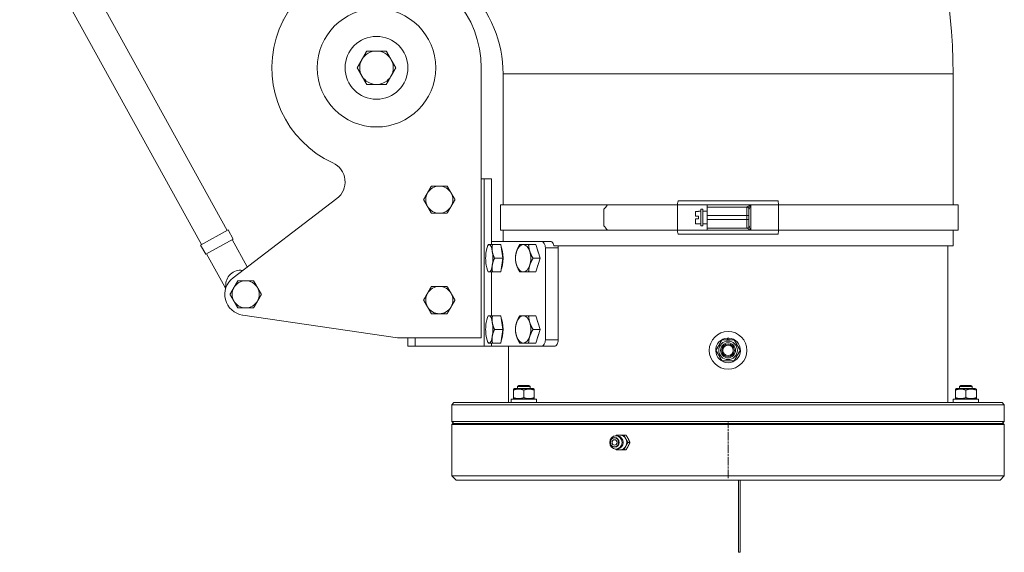
# Model space of a CAD drawing. Units: millimetres. Extents: x -3019 to 27564, y 5629 to 12834.
# Drawn here: x 11303 to 11773, y 6595 to 6849 of the extents above; entities that cross this region are included whole.
import ezdxf

# ---------------------------------------------------------------- set-up
doc = ezdxf.new("R2010")
doc.units = ezdxf.units.MM
doc.linetypes.add('CHAIN', pattern=[0.3543, 0.2362, -0.0295, 0.0591, -0.0295])
doc.layers.add('ERGO', color=3, linetype='Continuous', lineweight=15)

msp = doc.modelspace()

# ---------------------------------------------------------------- linework, layer by layer
at = {"layer": 'ERGO'}
for p, q in [((11314.95, 6905.82), (11401.84, 6748.41)), ((11302.69, 6899.06), (11389.58, 6741.65)), ((11523.19, 6826.14), (11523.19, 6697.14)), ((11748.69, 6823.21), (11533.69, 6823.21)), ((11533.69, 6760.59), (11533.69, 6823.21)), ((11748.69, 6760.59), (11748.69, 6823.21)), ((11523.19, 6773.14), (11524.69, 6773.14)), ((11524.69, 6773.14), (11528.19, 6773.14)), ((11524.69, 6773.14), (11524.69, 6693.14)), ((11528.19, 6741.64), (11528.19, 6773.14)), ((11404.63, 6725.84), (11454.25, 6763.64)), ((11617.49, 6762.59), (11664.89, 6762.59)), ((11532.49, 6760.59), (11583.55, 6760.59)), ((11532.49, 6760.59), (11532.49, 6748.59)), ((11581.86, 6758.59), (11581.86, 6750.59)), ((11583.55, 6760.59), (11617.06, 6760.59)), ((11631.19, 6760.59), (11617.06, 6760.59)), ((11617.06, 6760.59), (11617.06, 6748.59)), ((11626.99, 6757.52), (11625.69, 6757.52)), ((11625.69, 6757.52), (11625.69, 6755.24)), ((11626.99, 6757.52), (11626.99, 6757.59)), ((11628.19, 6757.59), (11626.99, 6757.59)), ((11628.19, 6758.59), (11628.19, 6750.59)), ((11629.19, 6758.59), (11628.19, 6758.59)), ((11629.19, 6750.59), (11629.19, 6758.59)), ((11631.19, 6757.59), (11629.19, 6757.59)), ((11652.09, 6760.59), (11631.19, 6760.59)), ((11631.19, 6760.59), (11631.19, 6759.59)), ((11650.19, 6759.59), (11631.19, 6759.59)), ((11631.19, 6755.59), (11631.19, 6759.59)), ((11650.19, 6755.59), (11650.19, 6759.59)), ((11651.19, 6758.59), (11651.19, 6755.59)), ((11652.09, 6748.59), (11652.09, 6760.59)), ((11665.32, 6760.59), (11652.09, 6760.59)), ((11665.32, 6760.59), (11665.32, 6748.59)), ((11665.32, 6760.59), (11751.11, 6760.59)), ((11751.11, 6760.59), (11751.11, 6748.59)), ((11625.69, 6755.24), (11626.99, 6755.24)), ((11626.99, 6753.94), (11625.69, 6753.94)), ((11625.69, 6753.94), (11625.69, 6751.66)), ((11626.99, 6753.94), (11626.99, 6755.24)), ((11631.19, 6755.59), (11631.19, 6754.59)), ((11631.19, 6755.59), (11650.19, 6755.59)), ((11631.19, 6754.59), (11631.19, 6753.59)), ((11650.19, 6753.59), (11631.19, 6753.59)), ((11631.19, 6749.59), (11631.19, 6753.59)), ((11650.19, 6755.59), (11651.19, 6755.59)), ((11650.19, 6755.59), (11650.19, 6753.59)), ((11650.19, 6753.59), (11651.19, 6753.59)), ((11650.19, 6749.59), (11650.19, 6753.59)), ((11651.19, 6753.59), (11651.19, 6755.59)), ((11651.19, 6753.59), (11651.19, 6750.59)), ((11389.14, 6741.4), (11402.28, 6748.65)), ((11402.28, 6748.65), (11404.69, 6744.28)), ((11532.49, 6748.59), (11583.55, 6748.59)), ((11533.69, 6743.14), (11533.69, 6748.59)), ((11583.55, 6748.59), (11617.06, 6748.59)), ((11617.06, 6748.59), (11631.19, 6748.59)), ((11625.69, 6751.66), (11626.99, 6751.66)), ((11626.99, 6751.59), (11626.99, 6751.66)), ((11628.19, 6751.59), (11626.99, 6751.59)), ((11629.19, 6750.59), (11628.19, 6750.59)), ((11631.19, 6751.59), (11629.19, 6751.59)), ((11631.19, 6749.59), (11631.19, 6748.59)), ((11631.19, 6749.59), (11650.19, 6749.59)), ((11631.19, 6748.59), (11652.09, 6748.59)), ((11652.09, 6748.59), (11665.32, 6748.59)), ((11665.32, 6748.59), (11751.11, 6748.59)), ((11748.69, 6741.14), (11748.69, 6748.59)), ((11391.56, 6737.03), (11404.69, 6744.28)), ((11404.25, 6744.03), (11411.43, 6731.03)), ((11552, 6743.14), (11528.19, 6743.14)), ((11556.25, 6743.14), (11552, 6743.14)), ((11664.89, 6746.59), (11617.49, 6746.59)), ((11389.14, 6741.4), (11391.56, 6737.03)), ((11526.25, 6740.87), (11526.63, 6741.64)), ((11532.58, 6741.64), (11528.6, 6741.64)), ((11532.58, 6741.64), (11533.57, 6735.14)), ((11549.29, 6741.64), (11545.88, 6741.64)), ((11549.29, 6741.64), (11551.39, 6735.14)), ((11553.87, 6740.14), (11560.05, 6740.14)), ((11553.87, 6696.14), (11553.87, 6740.14)), ((11558.01, 6741.14), (11748.69, 6741.14)), ((11560.05, 6740.14), (11560.05, 6696.14)), ((11746.19, 6666.14), (11746.19, 6741.14)), ((11392, 6737.27), (11400.7, 6721.51)), ((11533.57, 6735.14), (11529.59, 6735.14)), ((11533.57, 6735.14), (11532.58, 6728.64)), ((11551.39, 6735.14), (11547.98, 6735.14)), ((11551.39, 6735.14), (11549.29, 6728.64)), ((11526.25, 6729.41), (11526.63, 6728.64)), ((11528.19, 6707.64), (11528.19, 6728.64)), ((11532.58, 6728.64), (11528.6, 6728.64)), ((11549.29, 6728.64), (11545.88, 6728.64)), ((11400.7, 6721.51), (11401.2, 6721.79)), ((11401.07, 6720.83), (11401.11, 6720.76)), ((11401.39, 6721.57), (11401.09, 6721.4)), ((11483.19, 6697.14), (11409.24, 6707.99)), ((11526.25, 6706.87), (11526.63, 6707.64)), ((11532.58, 6707.64), (11528.6, 6707.64)), ((11532.58, 6707.64), (11533.57, 6701.14)), ((11549.29, 6707.64), (11545.88, 6707.64)), ((11549.29, 6707.64), (11551.39, 6701.14)), ((11533.57, 6701.14), (11529.59, 6701.14)), ((11533.57, 6701.14), (11532.58, 6694.64)), ((11551.39, 6701.14), (11547.98, 6701.14)), ((11551.39, 6701.14), (11549.29, 6694.64)), ((11523.19, 6697.14), (11483.19, 6697.14)), ((11488.19, 6697.14), (11488.19, 6693.14)), ((11491.69, 6693.14), (11491.69, 6697.14)), ((11526.25, 6695.41), (11526.63, 6694.64)), ((11560.05, 6696.14), (11553.87, 6696.14)), ((11640.87, 6696.14), (11640.87, 6697.03)), ((11641.51, 6697.03), (11641.51, 6696.14)), ((11491.69, 6693.14), (11488.19, 6693.14)), ((11524.69, 6693.14), (11491.69, 6693.14)), ((11528.19, 6693.14), (11524.69, 6693.14)), ((11528.19, 6693.14), (11528.19, 6694.64)), ((11552, 6693.14), (11528.19, 6693.14)), ((11532.58, 6694.64), (11528.6, 6694.64)), ((11536.19, 6666.14), (11536.19, 6693.14)), ((11549.29, 6694.64), (11545.88, 6694.64)), ((11552, 6693.14), (11558.18, 6693.14)), ((11539.16, 6672.94), (11538.61, 6672.62)), ((11538.61, 6672.17), (11538.61, 6672.62)), ((11538.61, 6672.17), (11538.61, 6668.5)), ((11548.06, 6672.94), (11539.16, 6672.94)), ((11541.22, 6674.42), (11540.61, 6673.8)), ((11546.61, 6673.8), (11540.61, 6673.8)), ((11540.61, 6672.94), (11540.61, 6673.8)), ((11541.22, 6674.42), (11545.99, 6674.42)), ((11543.61, 6672.17), (11543.61, 6668.5)), ((11545.99, 6674.42), (11546.61, 6673.8)), ((11546.61, 6672.94), (11546.61, 6673.8)), ((11548.06, 6672.94), (11548.61, 6672.62)), ((11548.61, 6672.62), (11548.61, 6672.17)), ((11548.61, 6672.17), (11548.61, 6668.5)), ((11750.38, 6672.94), (11749.83, 6672.62)), ((11749.83, 6672.17), (11749.83, 6672.62)), ((11749.83, 6672.17), (11749.83, 6668.5)), ((11759.28, 6672.94), (11750.38, 6672.94)), ((11752.44, 6674.42), (11751.83, 6673.8)), ((11757.83, 6673.8), (11751.83, 6673.8)), ((11751.83, 6672.94), (11751.83, 6673.8)), ((11752.44, 6674.42), (11757.21, 6674.42)), ((11754.83, 6672.17), (11754.83, 6668.5)), ((11757.21, 6674.42), (11757.83, 6673.8)), ((11757.83, 6672.94), (11757.83, 6673.8)), ((11759.28, 6672.94), (11759.83, 6672.62)), ((11759.83, 6672.62), (11759.83, 6672.17)), ((11759.83, 6672.17), (11759.83, 6668.5)), ((11549.61, 6667.74), (11537.61, 6667.74)), ((11537.61, 6667.74), (11537.61, 6666.14)), ((11538.61, 6668.06), (11538.61, 6668.5)), ((11539.16, 6667.74), (11538.61, 6668.06)), ((11548.06, 6667.74), (11548.61, 6668.06)), ((11548.61, 6668.5), (11548.61, 6668.06)), ((11549.61, 6667.74), (11549.61, 6666.14)), ((11760.83, 6667.74), (11748.83, 6667.74)), ((11748.83, 6667.74), (11748.83, 6666.14)), ((11749.83, 6668.06), (11749.83, 6668.5)), ((11750.38, 6667.74), (11749.83, 6668.06)), ((11759.28, 6667.74), (11759.83, 6668.06)), ((11759.83, 6668.5), (11759.83, 6668.06)), ((11760.83, 6667.74), (11760.83, 6666.14)), ((11510.19, 6666.14), (11509.19, 6665.14)), ((11773.19, 6665.14), (11509.19, 6665.14)), ((11509.19, 6657.14), (11509.19, 6665.14)), ((11510.19, 6666.14), (11772.19, 6666.14)), ((11772.19, 6666.14), (11773.19, 6665.14)), ((11773.19, 6657.14), (11773.19, 6665.14)), ((11509.19, 6657.14), (11773.19, 6657.14)), ((11510.19, 6656.14), (11509.19, 6657.14)), ((11509.69, 6656.14), (11509.19, 6655.64)), ((11773.19, 6655.64), (11509.19, 6655.64)), ((11509.19, 6631.14), (11509.19, 6655.64)), ((11509.69, 6656.14), (11772.69, 6656.14)), ((11772.19, 6656.14), (11773.19, 6657.14)), ((11772.69, 6656.14), (11773.19, 6655.64)), ((11773.19, 6631.14), (11773.19, 6655.64)), ((11592.42, 6650.64), (11591.52, 6650.64)), ((11592.42, 6643.64), (11591.52, 6643.64)), ((11594.29, 6647.14), (11593.38, 6647.14)), ((11509.19, 6631.14), (11773.19, 6631.14)), ((11511.19, 6629.14), (11509.19, 6631.14)), ((11771.19, 6629.14), (11773.19, 6631.14)), ((11538.05, 6629.14), (11511.19, 6629.14)), ((11761.3, 6629.14), (11538.05, 6629.14)), ((11646.19, 6629.14), (11646.19, 6594.65)), ((11646.94, 6629.14), (11646.94, 6594.65)), ((11771.19, 6629.14), (11761.3, 6629.14)), ((11646.19, 6594.65), (11646.94, 6594.65))]:
    msp.add_line(p, q, dxfattribs=at)
at = {"layer": 'ERGO', "linetype": 'CHAIN', "ltscale": 16.934801}
msp.add_line((11641.19, 6630.14), (11641.19, 6656.64), dxfattribs=at)
at = {"layer": 'ERGO'}
for centre, radius in [((11473.19, 6826.14), 28.29), ((11473.19, 6826.14), 15), ((11641.19, 6691.14), 9), ((11641.19, 6691.14), 4.44), ((11641.19, 6691.14), 3.58), ((11641.19, 6691.14), 3), ((11641.19, 6691.14), 2.5)]:
    msp.add_circle(centre, radius, dxfattribs=at)
for centre, radius, start, end in [((11476.19, 6823.21), 272.5, 0, 45), ((11473.19, 6826.14), 50, 0, 245.3757), ((11476.19, 6823.21), 57.5, 0, 45), ((11419.12, 6852.15), 10, 334.312, 342.3491), ((11473.19, 6826.14), 8, 90, 150), ((11473.19, 6826.14), 8, 30, 90), ((11473.19, 6826.14), 8, 150, 210), ((11473.19, 6826.14), 8, 330, 30), ((11473.19, 6826.14), 8, 210, 270), ((11473.19, 6826.14), 8, 270, 330), ((11448.19, 6771.59), 10, 307.2977, 65.3757), ((11503.19, 6763.14), 6.5, 150, 210), ((11503.19, 6763.14), 6.5, 90, 150), ((11503.19, 6763.14), 6.5, 30, 90), ((11503.19, 6763.14), 6.5, 330, 30), ((11503.19, 6763.14), 6.5, 210, 270), ((11503.19, 6763.14), 6.5, 270, 330), ((11650.19, 6758.59), 1, 0, 90), ((11650.19, 6750.59), 1, 270, 0), ((11410.69, 6717.89), 10, 127.2977, 261.6488), ((11410.69, 6717.89), 6.5, 90, 150), ((11410.69, 6717.89), 6.5, 30, 90), ((11410.69, 6717.89), 6.5, 150, 210), ((11410.69, 6717.89), 6.5, 330, 30), ((11503.19, 6715.14), 6.5, 90, 150), ((11503.19, 6715.14), 6.5, 30, 90), ((11410.69, 6717.89), 6.5, 210, 270), ((11410.69, 6717.89), 6.5, 270, 330), ((11503.19, 6715.14), 6.5, 150, 210), ((11503.19, 6715.14), 6.5, 330, 30), ((11503.19, 6715.14), 6.5, 210, 270), ((11503.19, 6715.14), 6.5, 270, 330), ((11641.19, 6691.14), 5.9, 93.1091, 86.8909), ((11641.19, 6691.14), 5.9, 86.8909, 93.1091), ((11587.82, 6647.14), 3.25, 241.1562, 118.8438)]:
    msp.add_arc(centre, radius, start, end, dxfattribs=at)
for centre, major_axis, ratio, start_param, end_param in [((11617.49, 6760.59), (0, 2), 0.21644, 0, 1.570796), ((11664.89, 6760.59), (0, 2), 0.21644, 4.712389, 6.283185), ((11641.41, 6758.59), (-105.22, -105.22), 0.295012, 4.981031, 4.999264), ((11650.19, 6758.6), (1, 0), 0.996061, 0, 1.563668), ((11641.41, 6750.59), (-105.22, 105.22), 0.295012, 1.283922, 1.302154), ((11617.49, 6748.59), (0, -2), 0.21644, 4.712389, 6.283185), ((11650.19, 6750.58), (1, 0), 0.996061, 4.719517, 6.283185), ((11664.89, 6748.59), (0, -2), 0.21644, 0, 1.570796), ((11527.06, 6735.14), (0, -6.5), 0.263031, 4.18879, 5.235988), ((11527.06, 6735.14), (0, 6.5), 0.263031, 0, 1.047198), ((11527.06, 6735.14), (0, 6.5), 0.263031, 5.235988, 6.283185), ((11527.06, 6735.14), (0, 6.5), 0.263031, 4.18879, 5.235988), ((11532.17, 6735.14), (0, 5.82), 0.263031, 3.528776, 5.896002), ((11543.29, 6735.14), (0, -6.5), 0.561361, 4.18879, 5.235988), ((11543.29, 6735.14), (0, 6.5), 0.561361, 0, 1.047198), ((11543.29, 6735.14), (0, 6.5), 0.561361, 5.235988, 6.283185), ((11543.29, 6735.14), (0, 6.5), 0.561361, 4.18879, 5.235988), ((11547.68, 6735.14), (0, -5.82), 0.561361, 1.92713, 2.26166), ((11547.68, 6735.14), (0, -5.82), 0.561361, 0.879933, 1.214463), ((11408.15, 6722.48), (6.13, 3.38), 0.986943, 0.917582, 2.732227), ((11527.06, 6735.14), (0, -6.5), 0.263031, 5.235988, 6.283185), ((11527.06, 6735.14), (0, -6.5), 0.263031, 0, 1.047198), ((11543.29, 6735.14), (0, -6.5), 0.561361, 5.235988, 6.283185), ((11543.29, 6735.14), (0, -6.5), 0.561361, 0, 1.047198), ((11411.32, 6716.74), (5.8, -10.51), 0.848353, 3.824189, 3.860693), ((11527.06, 6701.14), (0, 6.5), 0.263031, 0, 1.047198), ((11527.06, 6701.14), (0, 6.5), 0.263031, 5.235988, 6.283185), ((11532.17, 6701.14), (0, 5.82), 0.263031, 3.528776, 5.896002), ((11543.29, 6701.14), (0, 6.5), 0.561361, 0, 1.047198), ((11543.29, 6701.14), (0, 6.5), 0.561361, 5.235988, 6.283185), ((11547.68, 6701.14), (0, -5.82), 0.561361, 1.92713, 2.26166), ((11527.06, 6701.14), (0, -6.5), 0.263031, 4.18879, 5.235988), ((11527.06, 6701.14), (0, 6.5), 0.263031, 4.18879, 5.235988), ((11543.29, 6701.14), (0, -6.5), 0.561361, 4.18879, 5.235988), ((11543.29, 6701.14), (0, 6.5), 0.561361, 4.18879, 5.235988), ((11527.06, 6701.14), (0, -6.5), 0.263031, 5.235988, 6.283185), ((11527.06, 6701.14), (0, -6.5), 0.263031, 0, 1.047198), ((11543.29, 6701.14), (0, -6.5), 0.561361, 5.235988, 6.283185), ((11543.29, 6701.14), (0, -6.5), 0.561361, 0, 1.047198), ((11547.68, 6701.14), (0, -5.82), 0.561361, 0.879933, 1.214463), ((11589.53, 6647.14), (0, 3.5), 0.92388, 0, 0.402479), ((11589.53, 6647.14), (0, 3.5), 0.92388, 5.235988, 6.283185), ((11589.53, 6647.14), (0, -3.5), 0.92388, 1.047198, 2.094395), ((11589.53, 6647.14), (0, -3.5), 0.92388, 5.880707, 6.283185), ((11589.53, 6647.14), (0, -3.5), 0.92388, 0, 1.047198)]:
    msp.add_ellipse(centre, major_axis=major_axis, ratio=ratio, start_param=start_param, end_param=end_param, dxfattribs=at)
for centre, major_axis in [((11587.59, 6647.14), (0, -3.19)), ((11586.97, 6647.14), (0, -2.31)), ((11586.93, 6647.14), (0, 2.13)), ((11586.93, 6647.14), (0, -1.3))]:
    msp.add_ellipse(centre, major_axis=major_axis, ratio=0.92388, dxfattribs=at)
for points, weights in [([(11466.26, 6830.14), (11467.33, 6831.99), (11468.57, 6834.14)], [1, 1.0379548493, 1]), ([(11468.57, 6834.14), (11471.05, 6834.14), (11473.19, 6834.14)], [1, 1.0379548493, 1]), ([(11473.19, 6834.14), (11475.33, 6834.14), (11477.81, 6834.14)], [1, 1.0379548493, 1]), ([(11477.81, 6834.14), (11479.05, 6831.99), (11480.12, 6830.14)], [1, 1.0379548493, 1]), ([(11463.95, 6826.14), (11465.19, 6828.28), (11466.26, 6830.14)], [1, 1.0379548493, 1]), ([(11480.12, 6830.14), (11481.19, 6828.28), (11482.43, 6826.14)], [1, 1.0379548493, 1]), ([(11466.26, 6822.14), (11465.19, 6823.99), (11463.95, 6826.14)], [1, 1.0379548493, 1]), ([(11482.43, 6826.14), (11481.19, 6823.99), (11480.12, 6822.14)], [1, 1.0379548493, 1]), ([(11468.57, 6818.14), (11467.33, 6820.28), (11466.26, 6822.14)], [1, 1.0379548493, 1]), ([(11473.19, 6818.14), (11471.05, 6818.14), (11468.57, 6818.14)], [1, 1.0379548493, 1]), ([(11477.81, 6818.14), (11475.33, 6818.14), (11473.19, 6818.14)], [1, 1.0379548493, 1]), ([(11480.12, 6822.14), (11479.05, 6820.28), (11477.81, 6818.14)], [1, 1.0379548493, 1]), ([(11495.69, 6763.14), (11496.69, 6764.88), (11497.56, 6766.39)], [1, 1.0379548493, 1]), ([(11497.56, 6766.39), (11498.43, 6767.9), (11499.44, 6769.64)], [1, 1.0379548493, 1]), ([(11499.44, 6769.64), (11501.45, 6769.64), (11503.19, 6769.64)], [1, 1.0379548493, 1]), ([(11503.19, 6769.64), (11504.93, 6769.64), (11506.94, 6769.64)], [1, 1.0379548493, 1]), ([(11506.94, 6769.64), (11507.95, 6767.9), (11508.82, 6766.39)], [1, 1.0379548493, 1]), ([(11508.82, 6766.39), (11509.69, 6764.88), (11510.7, 6763.14)], [1, 1.0379548493, 1]), ([(11497.56, 6759.89), (11496.69, 6761.4), (11495.69, 6763.14)], [1, 1.0379548493, 1]), ([(11510.7, 6763.14), (11509.69, 6761.4), (11508.82, 6759.89)], [1, 1.0379548493, 1]), ([(11499.44, 6756.64), (11498.43, 6758.38), (11497.56, 6759.89)], [1, 1.0379548493, 1]), ([(11503.19, 6756.64), (11501.45, 6756.64), (11499.44, 6756.64)], [1, 1.0379548493, 1]), ([(11506.94, 6756.64), (11504.93, 6756.64), (11503.19, 6756.64)], [1, 1.0379548493, 1]), ([(11508.82, 6759.89), (11507.95, 6758.38), (11506.94, 6756.64)], [1, 1.0379548493, 1]), ([(11526.63, 6741.64), (11526.63, 6741.64), (11527.06, 6741.64)], [1.00465195791, 1.03546561635, 1]), ([(11527.06, 6741.64), (11527.51, 6741.64), (11528.6, 6741.64)], [1, 1.0379548493, 1]), ([(11528.6, 6741.64), (11528.31, 6739.9), (11528.54, 6738.39)], [1, 1.0379548493, 1]), ([(11528.54, 6738.39), (11528.77, 6736.88), (11529.59, 6735.14)], [1, 1.0379548493, 1]), ([(11539.56, 6735.14), (11539.64, 6736.88), (11540.13, 6738.39)], [1, 1.0379548493, 1]), ([(11540.13, 6738.39), (11540.62, 6739.9), (11541.66, 6741.64)], [1, 1.0379548493, 1]), ([(11541.66, 6741.64), (11542.31, 6741.64), (11543.29, 6741.64)], [1, 1.0379548493, 1]), ([(11543.29, 6741.64), (11544.27, 6741.64), (11545.88, 6741.64)], [1, 1.0379548493, 1]), ([(11545.88, 6741.64), (11545.96, 6739.9), (11546.45, 6738.39)], [1, 1.0379548493, 1]), ([(11546.45, 6738.39), (11546.94, 6736.88), (11547.98, 6735.14)], [1, 1.0379548493, 1]), ([(11529.59, 6735.14), (11528.77, 6733.4), (11528.54, 6731.89)], [1, 1.0379548493, 1]), ([(11540.13, 6731.89), (11539.64, 6733.4), (11539.56, 6735.14)], [1, 1.0379548493, 1]), ([(11547.98, 6735.14), (11546.94, 6733.4), (11546.45, 6731.89)], [1, 1.0379548493, 1]), ([(11527.06, 6728.64), (11526.63, 6728.64), (11526.63, 6728.64)], [1, 1.03546561635, 1.00465195791]), ([(11528.6, 6728.64), (11527.51, 6728.64), (11527.06, 6728.64)], [1, 1.0379548493, 1]), ([(11528.54, 6731.89), (11528.31, 6730.38), (11528.6, 6728.64)], [1, 1.0379548493, 1]), ([(11541.66, 6728.64), (11540.62, 6730.38), (11540.13, 6731.89)], [1, 1.0379548493, 1]), ([(11543.29, 6728.64), (11542.31, 6728.64), (11541.66, 6728.64)], [1, 1.0379548493, 1]), ([(11545.88, 6728.64), (11544.27, 6728.64), (11543.29, 6728.64)], [1, 1.0379548493, 1]), ([(11546.45, 6731.89), (11545.96, 6730.38), (11545.88, 6728.64)], [1, 1.0379548493, 1]), ([(11405.06, 6721.14), (11405.93, 6722.65), (11406.94, 6724.39)], [1, 1.0379548493, 1]), ([(11406.94, 6724.39), (11408.95, 6724.39), (11410.69, 6724.39)], [1, 1.0379548493, 1]), ([(11410.69, 6724.39), (11412.43, 6724.39), (11414.44, 6724.39)], [1, 1.0379548493, 1]), ([(11414.44, 6724.39), (11415.45, 6722.65), (11416.32, 6721.14)], [1, 1.0379548493, 1]), ([(11400.7, 6721.51), (11400.7, 6721.51), (11401.07, 6720.83)], [1, 1.03060600966, 1.03028109511]), ([(11401.07, 6720.83), (11401.08, 6721.12), (11401.09, 6721.4)], [1.00172879265, 1.00106783216, 1]), ([(11403.19, 6717.89), (11404.19, 6719.63), (11405.06, 6721.14)], [1, 1.0379548493, 1]), ([(11416.32, 6721.14), (11417.19, 6719.63), (11418.2, 6717.89)], [1, 1.0379548493, 1]), ([(11497.56, 6718.39), (11498.43, 6719.9), (11499.44, 6721.64)], [1, 1.0379548493, 1]), ([(11499.44, 6721.64), (11501.45, 6721.64), (11503.19, 6721.64)], [1, 1.0379548493, 1]), ([(11503.19, 6721.64), (11504.93, 6721.64), (11506.94, 6721.64)], [1, 1.0379548493, 1]), ([(11506.94, 6721.64), (11507.95, 6719.9), (11508.82, 6718.39)], [1, 1.0379548493, 1]), ([(11405.06, 6714.64), (11404.19, 6716.15), (11403.19, 6717.89)], [1, 1.0379548493, 1]), ([(11406.94, 6711.39), (11405.93, 6713.13), (11405.06, 6714.64)], [1, 1.0379548493, 1]), ([(11416.32, 6714.64), (11415.45, 6713.13), (11414.44, 6711.39)], [1, 1.0379548493, 1]), ([(11418.2, 6717.89), (11417.19, 6716.15), (11416.32, 6714.64)], [1, 1.0379548493, 1]), ([(11495.69, 6715.14), (11496.69, 6716.88), (11497.56, 6718.39)], [1, 1.0379548493, 1]), ([(11497.56, 6711.89), (11496.69, 6713.4), (11495.69, 6715.14)], [1, 1.0379548493, 1]), ([(11508.82, 6718.39), (11509.69, 6716.88), (11510.7, 6715.14)], [1, 1.0379548493, 1]), ([(11510.7, 6715.14), (11509.69, 6713.4), (11508.82, 6711.89)], [1, 1.0379548493, 1]), ([(11410.69, 6711.39), (11408.95, 6711.39), (11406.94, 6711.39)], [1, 1.0379548493, 1]), ([(11414.44, 6711.39), (11412.43, 6711.39), (11410.69, 6711.39)], [1, 1.0379548493, 1]), ([(11499.44, 6708.64), (11498.43, 6710.38), (11497.56, 6711.89)], [1, 1.0379548493, 1]), ([(11508.82, 6711.89), (11507.95, 6710.38), (11506.94, 6708.64)], [1, 1.0379548493, 1]), ([(11503.19, 6708.64), (11501.45, 6708.64), (11499.44, 6708.64)], [1, 1.0379548493, 1]), ([(11506.94, 6708.64), (11504.93, 6708.64), (11503.19, 6708.64)], [1, 1.0379548493, 1]), ([(11526.63, 6707.64), (11526.63, 6707.64), (11527.06, 6707.64)], [1.00465195791, 1.03546561635, 1]), ([(11527.06, 6707.64), (11527.51, 6707.64), (11528.6, 6707.64)], [1, 1.0379548493, 1]), ([(11528.6, 6707.64), (11528.31, 6705.9), (11528.54, 6704.39)], [1, 1.0379548493, 1]), ([(11540.13, 6704.39), (11540.62, 6705.9), (11541.66, 6707.64)], [1, 1.0379548493, 1]), ([(11541.66, 6707.64), (11542.31, 6707.64), (11543.29, 6707.64)], [1, 1.0379548493, 1]), ([(11543.29, 6707.64), (11544.27, 6707.64), (11545.88, 6707.64)], [1, 1.0379548493, 1]), ([(11545.88, 6707.64), (11545.96, 6705.9), (11546.45, 6704.39)], [1, 1.0379548493, 1]), ([(11528.54, 6704.39), (11528.77, 6702.88), (11529.59, 6701.14)], [1, 1.0379548493, 1]), ([(11529.59, 6701.14), (11528.77, 6699.4), (11528.54, 6697.89)], [1, 1.0379548493, 1]), ([(11539.56, 6701.14), (11539.64, 6702.88), (11540.13, 6704.39)], [1, 1.0379548493, 1]), ([(11540.13, 6697.89), (11539.64, 6699.4), (11539.56, 6701.14)], [1, 1.0379548493, 1]), ([(11546.45, 6704.39), (11546.94, 6702.88), (11547.98, 6701.14)], [1, 1.0379548493, 1]), ([(11547.98, 6701.14), (11546.94, 6699.4), (11546.45, 6697.89)], [1, 1.0379548493, 1]), ([(11528.54, 6697.89), (11528.31, 6696.38), (11528.6, 6694.64)], [1, 1.0379548493, 1]), ([(11541.66, 6694.64), (11540.62, 6696.38), (11540.13, 6697.89)], [1, 1.0379548493, 1]), ([(11546.45, 6697.89), (11545.96, 6696.38), (11545.88, 6694.64)], [1, 1.0379548493, 1]), ([(11635.42, 6691.14), (11636.86, 6693.64), (11638.3, 6696.14)], [1, 1.15470053838, 1]), ([(11638.3, 6696.14), (11641.19, 6696.14), (11644.08, 6696.14)], [1, 1.15470053838, 1]), ([(11644.08, 6696.14), (11645.52, 6693.64), (11646.96, 6691.14)], [1, 1.15470053838, 1]), ([(11527.06, 6694.64), (11526.63, 6694.64), (11526.63, 6694.64)], [1, 1.03546561635, 1.00465195791]), ([(11528.6, 6694.64), (11527.51, 6694.64), (11527.06, 6694.64)], [1, 1.0379548493, 1]), ([(11543.29, 6694.64), (11542.31, 6694.64), (11541.66, 6694.64)], [1, 1.0379548493, 1]), ([(11545.88, 6694.64), (11544.27, 6694.64), (11543.29, 6694.64)], [1, 1.0379548493, 1]), ([(11638.3, 6686.14), (11636.86, 6688.64), (11635.42, 6691.14)], [1, 1.15470053838, 1]), ([(11646.96, 6691.14), (11645.52, 6688.64), (11644.08, 6686.14)], [1, 1.15470053838, 1]), ([(11644.08, 6686.14), (11641.19, 6686.14), (11638.3, 6686.14)], [1, 1.15470053838, 1]), ([(11543.61, 6672.17), (11541.11, 6673.01), (11538.61, 6672.17)], [1, 1.15470053838, 1]), ([(11548.61, 6672.17), (11546.11, 6673.01), (11543.61, 6672.17)], [1, 1.15470053838, 1]), ([(11754.83, 6672.17), (11752.33, 6673.01), (11749.83, 6672.17)], [1, 1.15470053838, 1]), ([(11759.83, 6672.17), (11757.33, 6673.01), (11754.83, 6672.17)], [1, 1.15470053838, 1]), ([(11538.61, 6668.5), (11541.11, 6667.67), (11543.61, 6668.5)], [1, 1.15470053838, 1]), ([(11543.61, 6668.5), (11546.11, 6667.67), (11548.61, 6668.5)], [1, 1.15470053838, 1]), ([(11749.83, 6668.5), (11752.33, 6667.67), (11754.83, 6668.5)], [1, 1.15470053838, 1]), ([(11754.83, 6668.5), (11757.33, 6667.67), (11759.83, 6668.5)], [1, 1.15470053838, 1]), ([(11587.61, 6650.38), (11587.69, 6650.51), (11587.78, 6650.64)], [1.00886015288, 1.00512102675, 1]), ([(11587.78, 6650.64), (11588.66, 6650.64), (11589.53, 6650.64)], [1, 1.0379548493, 1]), ([(11589.53, 6650.64), (11590.39, 6650.64), (11591.52, 6650.64)], [1, 1.0379548493, 1]), ([(11591.52, 6650.64), (11591.9, 6649.7), (11592.33, 6648.89)], [1, 1.0379548493, 1]), ([(11592.33, 6648.89), (11592.76, 6648.08), (11593.38, 6647.14)], [1, 1.0379548493, 1]), ([(11593.48, 6648.89), (11593.04, 6649.7), (11592.42, 6650.64)], [1, 1.0379548493, 1]), ([(11594.29, 6647.14), (11593.91, 6648.08), (11593.48, 6648.89)], [1, 1.0379548493, 1]), ([(11587.78, 6643.64), (11587.69, 6643.77), (11587.61, 6643.9)], [1, 1.00512102675, 1.00886015288]), ([(11589.53, 6643.64), (11588.66, 6643.64), (11587.78, 6643.64)], [1, 1.0379548493, 1]), ([(11591.52, 6643.64), (11590.39, 6643.64), (11589.53, 6643.64)], [1, 1.0379548493, 1]), ([(11592.33, 6645.39), (11591.9, 6644.58), (11591.52, 6643.64)], [1, 1.0379548493, 1]), ([(11593.38, 6647.14), (11592.76, 6646.2), (11592.33, 6645.39)], [1, 1.0379548493, 1]), ([(11592.42, 6643.64), (11593.04, 6644.58), (11593.48, 6645.39)], [1, 1.0379548493, 1]), ([(11593.48, 6645.39), (11593.91, 6646.2), (11594.29, 6647.14)], [1, 1.0379548493, 1])]:
    msp.add_rational_spline(points, weights, degree=2, dxfattribs=at)
for points, knots in [([(11650.2, 6759.59), (11650.2, 6759.59), (11650.2, 6759.59), (11650.19, 6759.59), (11650.19, 6759.59), (11650.19, 6759.59)], [-0.01787262, -0.01787262, -0.01787262, -0.01787262, -0.00893631, -0.00893631, 0, 0, 0, 0]), ([(11652.09, 6760.59), (11651.95, 6760.52), (11651.81, 6760.45), (11651.54, 6760.31), (11651.4, 6760.24), (11651.12, 6760.09), (11650.96, 6760.01), (11650.73, 6759.89), (11650.65, 6759.85), (11650.48, 6759.76), (11650.41, 6759.72), (11650.29, 6759.65), (11650.25, 6759.63), (11650.21, 6759.6), (11650.2, 6759.6), (11650.2, 6759.59)], [-0.3608259, -0.3608259, -0.3608259, -0.3608259, -0.3014561, -0.3014561, -0.2428654, -0.2428654, -0.1704545, -0.1704545, -0.1239884, -0.1239884, -0.0717874, -0.0717874, -0.0276105, -0.0276105, 0, 0, 0, 0]), ([(11651.19, 6758.6), (11651.19, 6758.6), (11651.19, 6758.62), (11651.21, 6758.67), (11651.23, 6758.72), (11651.28, 6758.85), (11651.31, 6758.93), (11651.39, 6759.1), (11651.43, 6759.19), (11651.54, 6759.44), (11651.61, 6759.59), (11651.75, 6759.89), (11651.82, 6760.03), (11651.95, 6760.31), (11652.02, 6760.45), (11652.09, 6760.59)], [0, 0, 0, 0, 0.0276105, 0.0276105, 0.0717874, 0.0717874, 0.1239884, 0.1239884, 0.1704545, 0.1704545, 0.2428654, 0.2428654, 0.3014561, 0.3014561, 0.3608259, 0.3608259, 0.3608259, 0.3608259]), ([(11650.19, 6749.59), (11650.19, 6749.59), (11650.19, 6749.59), (11650.2, 6749.59), (11650.2, 6749.59), (11650.2, 6749.58)], [-0.01787262, -0.01787262, -0.01787262, -0.01787262, -0.00893631, -0.00893631, 0, 0, 0, 0]), ([(11650.2, 6749.58), (11650.21, 6749.57), (11650.3, 6749.52), (11650.55, 6749.38), (11650.71, 6749.3), (11650.88, 6749.21), (11651.05, 6749.12), (11651.24, 6749.02), (11651.65, 6748.81), (11651.87, 6748.7), (11652.09, 6748.59)], [-0.3600399, -0.3600399, -0.3600399, -0.3600399, -0.2663471, -0.2663471, -0.179627, -0.179627, -0.179627, -0.0929068, -0.0929068, 0.000786, 0.000786, 0.000786, 0.000786]), ([(11652.09, 6748.59), (11651.98, 6748.81), (11651.87, 6749.04), (11651.68, 6749.45), (11651.58, 6749.65), (11651.5, 6749.83), (11651.42, 6750.01), (11651.35, 6750.17), (11651.23, 6750.45), (11651.19, 6750.55), (11651.19, 6750.58)], [-0.000786, -0.000786, -0.000786, -0.000786, 0.0929068, 0.0929068, 0.179627, 0.179627, 0.179627, 0.2663471, 0.2663471, 0.3600399, 0.3600399, 0.3600399, 0.3600399]), ([(11552, 6743.14), (11552.23, 6743.14), (11552.48, 6743.06), (11552.94, 6742.76), (11553.15, 6742.53), (11553.48, 6741.99), (11553.63, 6741.66), (11553.82, 6740.92), (11553.87, 6740.52), (11553.87, 6740.14)], [0.4521947, 0.4521947, 0.4521947, 0.4521947, 0.5652174, 0.5652174, 0.6782401, 0.6782401, 0.7912466, 0.7912466, 0.9042532, 0.9042532, 0.9042532, 0.9042532]), ([(11558.01, 6741.14), (11558, 6741.19), (11557.99, 6741.24), (11557.88, 6741.66), (11557.73, 6741.99), (11557.4, 6742.53), (11557.19, 6742.76), (11556.73, 6743.06), (11556.48, 6743.14), (11556.25, 6743.14)], [1.0023437, 1.0023437, 1.0023437, 1.0023437, 1.0172813, 1.0172813, 1.1302879, 1.1302879, 1.2433124, 1.2433124, 1.3563368, 1.3563368, 1.3563368, 1.3563368]), ([(11553.87, 6696.14), (11553.87, 6695.76), (11553.82, 6695.36), (11553.63, 6694.62), (11553.48, 6694.28), (11553.15, 6693.75), (11552.94, 6693.52), (11552.48, 6693.21), (11552.23, 6693.14), (11552, 6693.14)], [0.9042532, 0.9042532, 0.9042532, 0.9042532, 1.0172597, 1.0172597, 1.1302663, 1.1302663, 1.243289, 1.243289, 1.3563117, 1.3563117, 1.3563117, 1.3563117]), ([(11560.05, 6696.14), (11560.05, 6695.76), (11560.01, 6695.36), (11559.81, 6694.62), (11559.67, 6694.28), (11559.33, 6693.75), (11559.12, 6693.52), (11558.66, 6693.21), (11558.41, 6693.14), (11558.18, 6693.14)], [0.9042857, 0.9042857, 0.9042857, 0.9042857, 1.0172923, 1.0172923, 1.1302989, 1.1302989, 1.2433243, 1.2433243, 1.3563496, 1.3563496, 1.3563496, 1.3563496])]:
    msp.add_open_spline(points, degree=3, knots=knots, dxfattribs=at)
msp.add_open_spline([(11559.94, 6741.14), (11560.02, 6740.81), (11560.05, 6740.47), (11560.05, 6740.14)], degree=3, dxfattribs=at)

doc.saveas('drawing.dxf')
